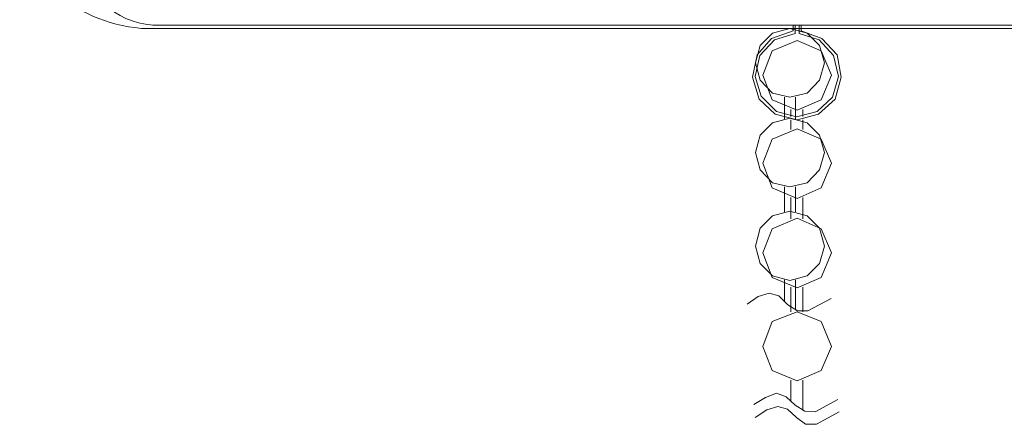
# Model space of a CAD drawing. Units: inches. Extents: x -452 to 335, y -522 to 43.
# Drawn here: x 57 to 99, y -261 to -243 of the extents above; entities that cross this region are included whole.
import ezdxf

# ---------------------------------------------------------------- set-up
doc = ezdxf.new("R2010")
doc.units = ezdxf.units.IN
doc.header["$MEASUREMENT"] = 0
doc.layers.add('图层 1', color=7, linetype='Continuous')

msp = doc.modelspace()

# ---------------------------------------------------------------- linework, layer by layer
at = {"layer": '图层 1', "color": 7, "lineweight": 0}
for points in [[(61.936, -243.14), (61.936, -243.14)], [(61.832, -243.275), (61.832, -243.275)]]:
    msp.add_lwpolyline(points, dxfattribs=at)
at = {"layer": '图层 1', "color": 7, "lineweight": 9}
for points in [[(63.14, -243.14), (62.329, -243.14)], [(66.346, -243.14), (63.14, -243.14)], [(118.335, -243.14), (66.346, -243.14)], [(90.169, -243.14), (90.169, -243.383)], [(90.255, -243.14), (90.255, -243.502)], [(90.347, -243.14), (90.347, -243.14)], [(90.347, -243.14), (90.347, -243.14)], [(90.439, -243.14), (90.439, -243.502)], [(90.525, -243.14), (90.525, -243.383)], [(90.028, -243.275), (61.832, -243.275)], [(90.169, -243.383), (89.236, -243.711), (88.609, -244.43), (88.4, -245.391), (88.695, -246.352), (89.389, -247.009), (90.347, -247.249), (91.275, -247.009), (91.993, -246.352), (92.264, -245.391), (92.085, -244.43), (91.422, -243.711), (90.525, -243.383)], [(90.255, -243.502), (89.359, -243.773), (88.726, -244.46), (88.517, -245.36), (88.787, -246.229), (89.445, -246.892), (90.317, -247.129), (91.213, -246.892), (91.877, -246.26), (92.141, -245.36), (91.932, -244.46), (91.305, -243.773), (90.439, -243.502)], [(91.533, -244.774), (91.318, -244.024), (90.783, -243.484), (90.028, -243.275), (89.279, -243.484), (88.744, -244.024), (88.536, -244.774), (88.744, -245.526), (89.279, -246.094), (90.028, -246.272), (90.783, -246.094), (91.318, -245.526), (91.533, -244.774), (91.533, -244.774)], [(108.373, -243.275), (90.028, -243.275)], [(91.846, -245.302), (91.391, -244.252), (90.347, -243.803), (89.266, -244.252), (88.849, -245.302), (89.266, -246.38), (90.347, -246.831), (91.391, -246.38), (91.846, -245.302), (91.846, -245.302)], [(91.846, -245.302), (91.391, -244.252), (90.347, -243.803), (89.266, -244.252), (88.849, -245.302), (89.266, -246.38), (90.347, -246.831), (91.391, -246.38), (91.846, -245.302), (91.846, -245.302)], [(89.795, -246.272), (89.795, -247.206)], [(90.274, -246.272), (90.274, -247.206)], [(90.077, -246.8), (90.077, -247.101)], [(90.587, -246.8), (90.587, -247.101)], [(91.533, -248.674), (91.318, -247.924), (90.783, -247.384), (90.028, -247.175), (89.279, -247.384), (88.744, -247.924), (88.536, -248.674), (88.744, -249.423), (89.279, -249.994), (90.028, -250.172), (90.783, -249.994), (91.318, -249.423), (91.533, -248.674), (91.533, -248.674)], [(90.077, -247.249), (90.077, -247.669)], [(90.587, -247.249), (90.587, -247.669)], [(91.846, -249.14), (91.391, -248.09), (90.347, -247.639), (89.266, -248.09), (88.849, -249.14), (89.266, -250.218), (90.347, -250.67), (91.391, -250.218), (91.846, -249.14), (91.846, -249.14)], [(89.795, -250.172), (89.795, -251.253)], [(90.274, -250.172), (90.274, -251.253)], [(90.077, -250.639), (90.077, -251.566)], [(90.587, -250.639), (90.587, -251.566)], [(91.533, -252.752), (91.318, -251.972), (90.783, -251.431), (90.028, -251.222), (89.279, -251.431), (88.744, -251.972), (88.536, -252.752), (88.744, -253.501), (89.279, -254.041), (90.028, -254.25), (90.783, -254.041), (91.318, -253.501), (91.533, -252.752), (91.533, -252.752)], [(91.846, -253.037), (91.391, -251.99), (90.347, -251.536), (89.266, -251.99), (88.849, -253.037), (89.266, -254.115), (90.347, -254.563), (91.391, -254.115), (91.846, -253.037), (91.846, -253.037)], [(89.795, -254.219), (89.795, -255.122)], [(90.274, -254.219), (90.274, -255.54)], [(88.173, -255.27), (88.652, -254.938), (89.131, -254.791), (89.549, -254.91), (89.942, -255.3), (90.36, -255.571), (90.814, -255.571), (91.827, -255.03)], [(90.077, -254.536), (90.077, -255.614)], [(90.587, -254.536), (90.587, -255.614)], [(91.846, -257.115), (91.391, -256.034), (90.347, -255.614), (89.266, -256.034), (88.849, -257.115), (89.266, -258.162), (90.347, -258.614), (91.391, -258.162), (91.846, -257.115), (91.846, -257.115)], [(90.077, -258.583), (90.077, -259.483)], [(90.587, -258.583), (90.587, -259.9)], [(88.456, -259.633), (88.965, -259.335), (89.445, -259.154), (89.868, -259.305), (90.255, -259.664), (90.679, -259.931), (91.127, -259.962), (92.116, -259.421)], [(88.517, -260.201), (89.027, -259.873), (89.506, -259.722), (89.93, -259.845), (90.317, -260.201), (90.704, -260.502), (91.183, -260.502), (92.171, -259.962)]]:
    msp.add_lwpolyline(points, dxfattribs=at)
for points in [[(56.531, -237.969), (56.839, -241.067), (58.736, -242.968), (61.832, -243.275)], [(59.332, -240.143), (59.516, -241.893), (60.579, -242.956), (62.329, -243.14)]]:
    msp.add_open_spline(points, degree=3, dxfattribs=at)

doc.saveas('drawing.dxf')
